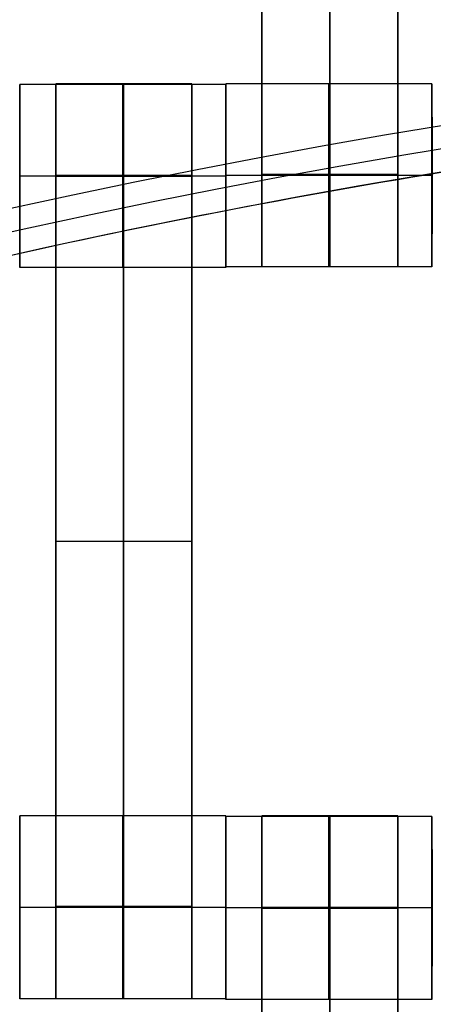
# Model space of a CAD drawing. Units: centimetres. Extents: x -1508 to -938, y -289 to 281.
# Drawn here: x -1241 to -1237, y 70 to 81 of the extents above; entities that cross this region are included whole.
import ezdxf

# ---------------------------------------------------------------- set-up
doc = ezdxf.new("R2010")
doc.units = ezdxf.units.CM
for name, color, linetype, true_color in [('Domyślny', 7, 'Continuous', 0x000000), ('Gumy', 7, 'Continuous', 0xbf0000), ('Mata', 7, 'Continuous', 0x000000), ('WYMIARY', 7, 'Continuous', 0x000000), ('WYMIARY STREFY', 6, 'Continuous', 0xff00ff)]:
    doc.layers.add(name, color=color, linetype=linetype, true_color=true_color)
doc.styles.add('Arial Normalny', font='arial.ttf')
doc.dimstyles.new('TRAMPOL', dxfattribs={"dimscale": 1.1, "dimtxt": 7, "dimasz": 10, "dimexe": 5, "dimexo": 5, "dimgap": 1.1, "dimtad": 1, "dimtoh": 1, "dimdec": 0, "dimzin": 1, "dimdsep": 46, "dimtxsty": 'Arial Normalny', "dimcen": 5, "dimazin": 1, "dimtfac": 1, "dimtdec": 4, "dimtix": 1, "dimtofl": 0, "dimtmove": 1, "dimatfit": 3, "dimfxl": 10, "dimtolj": 1, "dimtzin": 1, "dimarcsym": 0})

# ---------------------------------------------------------------- blocks, each defined once
blk = doc.blocks.new('*D2')
at = {"layer": 'Defpoints', "color": 0, "transparency": 16777216}
for p in [(-1150.844, 78.108), (-1294.652, -87.059)]:
    blk.add_point(p, dxfattribs=at)
at = {"layer": 'WYMIARY', "color": 0, "lineweight": -2, "transparency": 16777216}
for p, q in [((-1125.392, 107.34), (-1143.62, 86.404)), ((-1098.841, 107.34), (-1125.392, 107.34))]:
    blk.add_line(p, q, dxfattribs=at)
at = {"layer": 'WYMIARY', "color": 0, "transparency": 16777216}
for p, q in [((-1222.748, -9.976), (-1222.748, 1.024)), ((-1228.248, -4.476), (-1217.248, -4.476))]:
    blk.add_line(p, q, dxfattribs=at)
blk.add_solid([(-1145.003, 87.608), (-1142.238, 85.2), (-1150.844, 78.108)], dxfattribs=at)
at = {"layer": 'WYMIARY', "color": 0, "transparency": 16777216, "insert": (-1111.511, 112.693), "char_height": 7.7, "attachment_point": 5, "style": 'Arial Normalny'}
blk.add_mtext('\\A1;Ø200', dxfattribs=at)
blk = doc.blocks.new('*D3')
at = {"layer": 'Defpoints', "color": 0, "transparency": 16777216}
for p in [(-1296.064, 39.514), (-1149.432, -48.465)]:
    blk.add_point(p, dxfattribs=at)
at = {"layer": 'WYMIARY', "color": 0, "lineweight": -2, "transparency": 16777216}
for p, q in [((-1362.324, 63.34), (-1335.773, 63.34)), ((-1335.773, 63.34), (-1305.496, 45.173))]:
    blk.add_line(p, q, dxfattribs=at)
at = {"layer": 'WYMIARY', "color": 0, "transparency": 16777216}
for p, q in [((-1222.748, -9.976), (-1222.748, 1.024)), ((-1228.248, -4.476), (-1217.248, -4.476))]:
    blk.add_line(p, q, dxfattribs=at)
blk.add_solid([(-1306.439, 43.601), (-1304.553, 46.745), (-1296.064, 39.514)], dxfattribs=at)
at = {"layer": 'WYMIARY', "color": 0, "transparency": 16777216, "insert": (-1349.654, 68.693), "char_height": 7.7, "attachment_point": 5, "style": 'Arial Normalny'}
blk.add_mtext('\\A1;Ø150', dxfattribs=at)
blk = doc.blocks.new('*D4')
at = {"layer": 'Defpoints', "color": 0, "transparency": 16777216}
for p in [(-994.203, 165.795), (-1451.293, -174.746)]:
    blk.add_point(p, dxfattribs=at)
at = {"layer": 'WYMIARY STREFY', "color": 0, "lineweight": -2, "transparency": 16777216}
for p, q in [((-976.561, 178.939), (-985.382, 172.367)), ((-950.01, 178.939), (-976.561, 178.939))]:
    blk.add_line(p, q, dxfattribs=at)
at = {"layer": 'WYMIARY STREFY', "color": 0, "transparency": 16777216}
for p, q in [((-1222.748, -9.976), (-1222.748, 1.024)), ((-1228.248, -4.476), (-1217.248, -4.476))]:
    blk.add_line(p, q, dxfattribs=at)
blk.add_solid([(-986.477, 173.837), (-984.286, 170.897), (-994.203, 165.795)], dxfattribs=at)
at = {"layer": 'WYMIARY STREFY', "color": 0, "transparency": 16777216, "insert": (-962.68, 184.293), "char_height": 7.7, "attachment_point": 5, "style": 'Arial Normalny'}
blk.add_mtext('\\A1;Ø550', dxfattribs=at)

msp = doc.modelspace()

# ---------------------------------------------------------------- linework, layer by layer
at = {"layer": 'Domyślny'}
for points in [[(-1153.733, -90.192, -12), (-1239.45, -159.131, -12), (-1308.389, -73.413, -12), (-1377.328, 12.304, -12), (-1291.61, 81.243, -12), (-1205.893, 150.181, -12), (-1136.954, 64.464, -12), (-1068.016, -21.253, -12), (-1153.733, -90.192, -12)], [(-1153.733, -90.192, -47), (-1239.45, -159.131, -47), (-1308.389, -73.413, -47), (-1377.328, 12.304, -47), (-1291.61, 81.243, -47), (-1205.893, 150.181, -47), (-1136.954, 64.464, -47), (-1068.016, -21.253, -47), (-1153.733, -90.192, -47)], [(-1153.733, -90.192, -29.5), (-1239.45, -159.131, -29.5), (-1308.389, -73.413, -29.5), (-1377.328, 12.304, -29.5), (-1291.61, 81.243, -29.5), (-1205.893, 150.181, -29.5), (-1136.954, 64.464, -29.5), (-1068.016, -21.253, -29.5), (-1153.733, -90.192, -29.5)]]:
    msp.add_rational_spline(points, [1, 0.707106781187, 1, 0.707106781187, 1, 0.707106781187, 1, 0.707106781187, 1], degree=2, knots=[-722.024118, -722.024118, -722.024118, -541.518089, -541.518089, -361.012059, -361.012059, -180.50603, -180.50603, 0, 0, 0], dxfattribs=at)
at = {"layer": 'Gumy'}
for centre, radius, start, end in [((-1222.748, -4.476, -7.5), 110, 90, 150), ((-1222.748, -4.476, -7.25), 109.75, 90.13051, 149.86949), ((-1222.748, -4.476, -7), 109.5, 90.26162, 149.73837)]:
    msp.add_arc(centre, radius, start, end, dxfattribs=at)
at = {"layer": 'Gumy', "extrusion": (0, 0, -1)}
for centre, radius, start, end in [((1222.748, -4.476, 7), 85.5, 30.33506, 89.66494), ((1222.748, -4.476, 7.25), 85.25, 30.16802, 89.83198)]:
    msp.add_arc(centre, radius, start, end, dxfattribs=at)
at = {"layer": 'Gumy', "extrusion": (-1.45731e-31, 1.17523e-38, -1)}
msp.add_arc((1222.748, -4.476, 7.5), 85, 30, 90, dxfattribs=at)
at = {"layer": 'Gumy'}
for points, weights, knots in [([(-1222.748, 105.524, -12), (-1222.748, 105.524, -12), (-1222.748, 105.524, -12), (-1286.256, 105.524, -12), (-1318.011, 50.524, -12)], [0.999999974188, 0.999999987094, 1, 0.807007203691, 0.868347502413], [172.787588, 172.787588, 172.787588, 172.787596, 172.787596, 286.640561, 286.640561, 286.640561]), ([(-1222.748, 105.524, -9.5), (-1222.748, 105.524, -9.5), (-1222.748, 105.524, -9.5), (-1286.256, 105.524, -9.5), (-1318.011, 50.524, -9.5)], [0.999999974188, 0.999999987094, 1, 0.807007203691, 0.868347502413], [172.787588, 172.787588, 172.787588, 172.787596, 172.787596, 286.640561, 286.640561, 286.640561]), ([(-1296.36, 38.024, -12), (-1271.823, 80.524, -12), (-1222.748, 80.524, -12), (-1222.748, 80.524, -12), (-1222.748, 80.524, -12)], [0.868347502413, 0.807007203691, 1, 0.999999983298, 0.999999966596], [1003.726156, 1003.726156, 1003.726156, 1091.703447, 1091.703447, 1091.703455, 1091.703455, 1091.703455]), ([(-1296.36, 38.024, -9.5), (-1271.823, 80.524, -9.5), (-1222.748, 80.524, -9.5), (-1222.748, 80.524, -9.5), (-1222.748, 80.524, -9.5)], [0.868347502413, 0.807007203691, 1, 0.999999983298, 0.999999966596], [1003.726156, 1003.726156, 1003.726156, 1091.703447, 1091.703447, 1091.703455, 1091.703455, 1091.703455])]:
    msp.add_rational_spline(points, weights, degree=2, knots=knots, dxfattribs=at)
at = {"layer": 'Mata'}
for p, q in [((-1238.53, 88.355, -14.697), (-1238.53, 78.355, -14.697)), ((-1237.045, 88.355, -14.697), (-1237.045, 78.355, -14.697)), ((-1241.172, 80.348, -14.695), (-1241.172, 78.348, -14.695)), ((-1240.78, 80.355, -14.697), (-1240.78, 70.355, -14.697)), ((-1239.295, 80.355, -14.697), (-1239.295, 70.355, -14.697)), ((-1238.923, 80.348, -14.696), (-1238.923, 78.348, -14.696)), ((-1238.922, 80.354, -14.695), (-1238.922, 78.355, -14.695)), ((-1236.673, 80.354, -14.696), (-1236.673, 78.355, -14.696)), ((-1241.172, 79.348, -15.695), (-1241.171, 79.348, -13.695)), ((-1238.924, 79.348, -15.696), (-1238.922, 79.348, -13.696)), ((-1238.922, 79.354, -15.695), (-1238.921, 79.354, -13.695)), ((-1236.674, 79.354, -15.696), (-1236.672, 79.354, -13.696)), ((-1240.78, 75.355, -15.697), (-1240.78, 75.355, -13.697)), ((-1239.295, 75.355, -15.697), (-1239.295, 75.355, -13.697)), ((-1241.172, 72.354, -14.695), (-1241.172, 70.355, -14.695)), ((-1238.923, 72.354, -14.696), (-1238.923, 70.355, -14.696)), ((-1238.922, 72.348, -14.695), (-1238.922, 70.348, -14.695)), ((-1238.53, 72.355, -14.697), (-1238.53, 62.355, -14.697)), ((-1237.045, 72.355, -14.697), (-1237.045, 62.355, -14.697)), ((-1236.673, 72.348, -14.696), (-1236.673, 70.348, -14.696)), ((-1241.172, 71.354, -15.695), (-1241.171, 71.354, -13.695)), ((-1238.924, 71.354, -15.696), (-1238.922, 71.354, -13.696)), ((-1238.922, 71.348, -15.695), (-1238.921, 71.348, -13.695)), ((-1236.674, 71.348, -15.696), (-1236.672, 71.348, -13.696))]:
    msp.add_line(p, q, dxfattribs=at)
for points in [[(-1238.53, 87.344, -15.697), (-1238.53, 83.355, -15.697), (-1238.53, 79.365, -15.697)], [(-1238.53, 79.365, -13.697), (-1238.53, 83.355, -13.697), (-1238.53, 87.344, -13.697)], [(-1237.788, 87.344, -15.697), (-1237.788, 83.355, -15.697), (-1237.788, 79.365, -15.697)], [(-1237.788, 79.365, -13.697), (-1237.788, 83.355, -13.697), (-1237.788, 87.344, -13.697)], [(-1237.045, 87.344, -15.697), (-1237.045, 83.355, -15.697), (-1237.045, 79.365, -15.697)], [(-1237.045, 79.365, -13.697), (-1237.045, 83.355, -13.697), (-1237.045, 87.344, -13.697)], [(-1238.923, 80.348, -14.696), (-1240.047, 80.348, -14.695), (-1241.172, 80.348, -14.695)], [(-1239.295, 80.355, -14.697), (-1240.038, 80.355, -14.697), (-1240.78, 80.355, -14.697)], [(-1236.673, 80.354, -14.696), (-1237.797, 80.354, -14.695), (-1238.922, 80.354, -14.695)], [(-1238.924, 79.348, -15.696), (-1240.048, 79.348, -15.695), (-1241.172, 79.348, -15.695)], [(-1238.922, 79.348, -13.696), (-1240.047, 79.348, -13.695), (-1241.171, 79.348, -13.695)], [(-1239.295, 79.355, -15.697), (-1240.038, 79.355, -15.697), (-1240.78, 79.355, -15.697)], [(-1239.295, 79.355, -13.697), (-1240.038, 79.355, -13.697), (-1240.78, 79.355, -13.697)], [(-1239.295, 79.349, -15.697), (-1240.038, 79.349, -15.697), (-1240.78, 79.349, -15.697)], [(-1239.295, 79.344, -15.697), (-1240.038, 79.344, -15.697), (-1240.78, 79.344, -15.697)], [(-1240.78, 79.344, -15.697), (-1240.78, 75.355, -15.697), (-1240.78, 71.365, -15.697)], [(-1239.295, 79.344, -13.697), (-1240.038, 79.344, -13.697), (-1240.78, 79.344, -13.697)], [(-1240.78, 71.365, -13.697), (-1240.78, 75.355, -13.697), (-1240.78, 79.344, -13.697)], [(-1240.038, 79.344, -15.697), (-1240.038, 75.355, -15.697), (-1240.038, 71.365, -15.697)], [(-1240.038, 71.365, -13.697), (-1240.038, 75.355, -13.697), (-1240.038, 79.344, -13.697)], [(-1239.295, 79.344, -15.697), (-1239.295, 75.355, -15.697), (-1239.295, 71.365, -15.697)], [(-1239.295, 71.365, -13.697), (-1239.295, 75.355, -13.697), (-1239.295, 79.344, -13.697)], [(-1236.674, 79.354, -15.696), (-1237.798, 79.354, -15.695), (-1238.922, 79.354, -15.695)], [(-1236.672, 79.354, -13.696), (-1237.797, 79.354, -13.695), (-1238.921, 79.354, -13.695)], [(-1237.045, 79.365, -15.697), (-1237.788, 79.365, -15.697), (-1238.53, 79.365, -15.697)], [(-1237.045, 79.365, -13.697), (-1237.788, 79.365, -13.697), (-1238.53, 79.365, -13.697)], [(-1237.045, 79.354, -15.697), (-1237.788, 79.354, -15.697), (-1238.53, 79.354, -15.697)], [(-1237.045, 79.354, -13.697), (-1237.788, 79.354, -13.697), (-1238.53, 79.354, -13.697)], [(-1238.923, 78.348, -14.696), (-1240.047, 78.348, -14.695), (-1241.172, 78.348, -14.695)], [(-1236.673, 78.355, -14.696), (-1237.797, 78.355, -14.695), (-1238.922, 78.355, -14.695)], [(-1237.045, 78.355, -14.697), (-1237.788, 78.355, -14.697), (-1238.53, 78.355, -14.697)], [(-1239.295, 75.355, -15.697), (-1240.038, 75.355, -15.697), (-1240.78, 75.355, -15.697)], [(-1239.295, 75.355, -13.697), (-1240.038, 75.355, -13.697), (-1240.78, 75.355, -13.697)], [(-1238.923, 72.354, -14.696), (-1240.047, 72.354, -14.695), (-1241.172, 72.354, -14.695)], [(-1236.673, 72.348, -14.696), (-1237.797, 72.348, -14.695), (-1238.922, 72.348, -14.695)], [(-1237.045, 72.355, -14.697), (-1237.788, 72.355, -14.697), (-1238.53, 72.355, -14.697)], [(-1238.924, 71.354, -15.696), (-1240.048, 71.354, -15.695), (-1241.172, 71.354, -15.695)], [(-1238.922, 71.354, -13.696), (-1240.047, 71.354, -13.695), (-1241.171, 71.354, -13.695)], [(-1239.295, 71.365, -15.697), (-1240.038, 71.365, -15.697), (-1240.78, 71.365, -15.697)], [(-1239.295, 71.365, -13.697), (-1240.038, 71.365, -13.697), (-1240.78, 71.365, -13.697)], [(-1239.295, 71.354, -15.697), (-1240.038, 71.354, -15.697), (-1240.78, 71.354, -15.697)], [(-1239.295, 71.354, -13.697), (-1240.038, 71.354, -13.697), (-1240.78, 71.354, -13.697)], [(-1237.045, 71.355, -15.697), (-1237.788, 71.355, -15.697), (-1238.53, 71.355, -15.697)], [(-1237.045, 71.355, -13.697), (-1237.788, 71.355, -13.697), (-1238.53, 71.355, -13.697)], [(-1237.045, 71.349, -15.697), (-1237.788, 71.349, -15.697), (-1238.53, 71.349, -15.697)], [(-1236.674, 71.348, -15.696), (-1237.798, 71.348, -15.695), (-1238.922, 71.348, -15.695)], [(-1236.672, 71.348, -13.696), (-1237.797, 71.348, -13.695), (-1238.921, 71.348, -13.695)], [(-1237.045, 71.344, -15.697), (-1237.788, 71.344, -15.697), (-1238.53, 71.344, -15.697)], [(-1238.53, 71.344, -15.697), (-1238.53, 67.355, -15.697), (-1238.53, 63.365, -15.697)], [(-1237.045, 71.344, -13.697), (-1237.788, 71.344, -13.697), (-1238.53, 71.344, -13.697)], [(-1238.53, 63.365, -13.697), (-1238.53, 67.355, -13.697), (-1238.53, 71.344, -13.697)], [(-1237.788, 71.344, -15.697), (-1237.788, 67.355, -15.697), (-1237.788, 63.365, -15.697)], [(-1237.788, 63.365, -13.697), (-1237.788, 67.355, -13.697), (-1237.788, 71.344, -13.697)], [(-1237.045, 71.344, -15.697), (-1237.045, 67.355, -15.697), (-1237.045, 63.365, -15.697)], [(-1237.045, 63.365, -13.697), (-1237.045, 67.355, -13.697), (-1237.045, 71.344, -13.697)], [(-1238.923, 70.355, -14.696), (-1240.047, 70.355, -14.695), (-1241.172, 70.355, -14.695)], [(-1239.295, 70.355, -14.697), (-1240.038, 70.355, -14.697), (-1240.78, 70.355, -14.697)], [(-1236.673, 70.348, -14.696), (-1237.797, 70.348, -14.695), (-1238.922, 70.348, -14.695)]]:
    msp.add_open_spline(points, degree=2, dxfattribs=at)
for points, weights, knots in [([(-1241.172, 79.348, -15.695), (-1241.172, 78.348, -15.695), (-1241.172, 78.348, -14.695), (-1241.171, 78.348, -13.695), (-1241.171, 79.348, -13.695), (-1241.171, 80.348, -13.695), (-1241.172, 80.348, -14.695), (-1241.172, 80.348, -15.695), (-1241.172, 79.348, -15.695)], [1, 0.707106781187, 1, 0.707106781187, 1, 0.707106781187, 1, 0.707106781187, 1], [-62.831863, -62.831863, -62.831863, -47.123897, -47.123897, -31.415931, -31.415931, -15.707966, -15.707966, 0, 0, 0]), ([(-1240.78, 79.344, -13.697), (-1240.78, 79.349, -13.697), (-1240.78, 79.355, -13.697), (-1240.78, 80.355, -13.697), (-1240.78, 80.355, -14.697), (-1240.78, 80.355, -15.697), (-1240.78, 79.355, -15.697)], [0.99545943481, 0.997711841715, 1, 0.707106781187, 1, 0.707106781187, 1], [-31.53865, -31.53865, -31.53865, -31.415935, -31.415935, -15.707968, -15.707968, 0, 0, 0]), ([(-1240.048, 79.348, -15.695), (-1240.048, 78.348, -15.695), (-1240.047, 78.348, -14.695), (-1240.047, 78.348, -13.695), (-1240.047, 79.348, -13.695), (-1240.047, 80.348, -13.695), (-1240.047, 80.348, -14.695), (-1240.048, 80.348, -15.695), (-1240.048, 79.348, -15.695)], [1, 0.707106781187, 1, 0.707106781187, 1, 0.707106781187, 1, 0.707106781187, 1], [-62.831863, -62.831863, -62.831863, -47.123897, -47.123897, -31.415931, -31.415931, -15.707966, -15.707966, 0, 0, 0]), ([(-1240.038, 79.344, -13.697), (-1240.038, 79.349, -13.697), (-1240.038, 79.355, -13.697), (-1240.038, 80.355, -13.697), (-1240.038, 80.355, -14.697), (-1240.038, 80.355, -15.697), (-1240.038, 79.355, -15.697)], [0.99545943481, 0.997711841715, 1, 0.707106781187, 1, 0.707106781187, 1], [-31.53865, -31.53865, -31.53865, -31.415935, -31.415935, -15.707968, -15.707968, 0, 0, 0]), ([(-1239.295, 79.344, -13.697), (-1239.295, 79.349, -13.697), (-1239.295, 79.355, -13.697), (-1239.295, 80.355, -13.697), (-1239.295, 80.355, -14.697), (-1239.295, 80.355, -15.697), (-1239.295, 79.355, -15.697)], [0.99545943481, 0.997711841715, 1, 0.707106781187, 1, 0.707106781187, 1], [-31.53865, -31.53865, -31.53865, -31.415935, -31.415935, -15.707968, -15.707968, 0, 0, 0]), ([(-1238.924, 79.348, -15.696), (-1238.924, 78.348, -15.696), (-1238.923, 78.348, -14.696), (-1238.922, 78.348, -13.696), (-1238.922, 79.348, -13.696), (-1238.922, 80.348, -13.696), (-1238.923, 80.348, -14.696), (-1238.924, 80.348, -15.696), (-1238.924, 79.348, -15.696)], [1, 0.707106781187, 1, 0.707106781187, 1, 0.707106781187, 1, 0.707106781187, 1], [-62.831863, -62.831863, -62.831863, -47.123897, -47.123897, -31.415931, -31.415931, -15.707966, -15.707966, 0, 0, 0]), ([(-1238.922, 79.354, -15.695), (-1238.922, 78.355, -15.695), (-1238.922, 78.355, -14.695), (-1238.921, 78.355, -13.695), (-1238.921, 79.354, -13.695), (-1238.921, 80.354, -13.695), (-1238.922, 80.354, -14.695), (-1238.922, 80.354, -15.695), (-1238.922, 79.354, -15.695)], [1, 0.707106781187, 1, 0.707106781187, 1, 0.707106781187, 1, 0.707106781187, 1], [-62.831863, -62.831863, -62.831863, -47.123897, -47.123897, -31.415931, -31.415931, -15.707966, -15.707966, 0, 0, 0]), ([(-1237.798, 79.354, -15.695), (-1237.798, 78.355, -15.695), (-1237.797, 78.355, -14.695), (-1237.797, 78.355, -13.695), (-1237.797, 79.354, -13.695), (-1237.797, 80.354, -13.695), (-1237.797, 80.354, -14.695), (-1237.798, 80.354, -15.695), (-1237.798, 79.354, -15.695)], [1, 0.707106781187, 1, 0.707106781187, 1, 0.707106781187, 1, 0.707106781187, 1], [-62.831863, -62.831863, -62.831863, -47.123897, -47.123897, -31.415931, -31.415931, -15.707966, -15.707966, 0, 0, 0]), ([(-1236.674, 79.354, -15.696), (-1236.674, 78.355, -15.696), (-1236.673, 78.355, -14.696), (-1236.672, 78.355, -13.696), (-1236.672, 79.354, -13.696), (-1236.672, 80.354, -13.696), (-1236.673, 80.354, -14.696), (-1236.674, 80.354, -15.696), (-1236.674, 79.354, -15.696)], [1, 0.707106781187, 1, 0.707106781187, 1, 0.707106781187, 1, 0.707106781187, 1], [-62.831863, -62.831863, -62.831863, -47.123897, -47.123897, -31.415931, -31.415931, -15.707966, -15.707966, 0, 0, 0]), ([(-1238.53, 79.365, -15.697), (-1238.53, 79.36, -15.697), (-1238.53, 79.354, -15.697), (-1238.53, 78.355, -15.697), (-1238.53, 78.355, -14.697), (-1238.53, 78.355, -13.697), (-1238.53, 79.354, -13.697), (-1238.53, 79.36, -13.697), (-1238.53, 79.365, -13.697)], [0.99545943481, 0.997711841715, 1, 0.707106781187, 1, 0.707106781187, 1, 0.997711841715, 0.99545943481], [-143.013703, -143.013703, -143.013703, -142.890984, -142.890984, -127.183017, -127.183017, -111.475049, -111.475049, -111.352334, -111.352334, -111.352334]), ([(-1237.788, 79.365, -15.697), (-1237.788, 79.36, -15.697), (-1237.788, 79.354, -15.697), (-1237.788, 78.355, -15.697), (-1237.788, 78.355, -14.697), (-1237.788, 78.355, -13.697), (-1237.788, 79.354, -13.697), (-1237.788, 79.36, -13.697), (-1237.788, 79.365, -13.697)], [0.99545943481, 0.997711841715, 1, 0.707106781187, 1, 0.707106781187, 1, 0.997711841715, 0.99545943481], [-143.013703, -143.013703, -143.013703, -142.890984, -142.890984, -127.183017, -127.183017, -111.475049, -111.475049, -111.352334, -111.352334, -111.352334]), ([(-1237.045, 79.365, -15.697), (-1237.045, 79.36, -15.697), (-1237.045, 79.354, -15.697), (-1237.045, 78.355, -15.697), (-1237.045, 78.355, -14.697), (-1237.045, 78.355, -13.697), (-1237.045, 79.354, -13.697), (-1237.045, 79.36, -13.697), (-1237.045, 79.365, -13.697)], [0.99545943481, 0.997711841715, 1, 0.707106781187, 1, 0.707106781187, 1, 0.997711841715, 0.99545943481], [-143.013703, -143.013703, -143.013703, -142.890984, -142.890984, -127.183017, -127.183017, -111.475049, -111.475049, -111.352334, -111.352334, -111.352334]), ([(-1241.172, 71.354, -15.695), (-1241.172, 70.355, -15.695), (-1241.172, 70.355, -14.695), (-1241.171, 70.355, -13.695), (-1241.171, 71.354, -13.695), (-1241.171, 72.354, -13.695), (-1241.172, 72.354, -14.695), (-1241.172, 72.354, -15.695), (-1241.172, 71.354, -15.695)], [1, 0.707106781187, 1, 0.707106781187, 1, 0.707106781187, 1, 0.707106781187, 1], [-62.831863, -62.831863, -62.831863, -47.123897, -47.123897, -31.415931, -31.415931, -15.707966, -15.707966, 0, 0, 0]), ([(-1240.048, 71.354, -15.695), (-1240.048, 70.355, -15.695), (-1240.047, 70.355, -14.695), (-1240.047, 70.355, -13.695), (-1240.047, 71.354, -13.695), (-1240.047, 72.354, -13.695), (-1240.047, 72.354, -14.695), (-1240.048, 72.354, -15.695), (-1240.048, 71.354, -15.695)], [1, 0.707106781187, 1, 0.707106781187, 1, 0.707106781187, 1, 0.707106781187, 1], [-62.831863, -62.831863, -62.831863, -47.123897, -47.123897, -31.415931, -31.415931, -15.707966, -15.707966, 0, 0, 0]), ([(-1238.924, 71.354, -15.696), (-1238.924, 70.355, -15.696), (-1238.923, 70.355, -14.696), (-1238.922, 70.355, -13.696), (-1238.922, 71.354, -13.696), (-1238.922, 72.354, -13.696), (-1238.923, 72.354, -14.696), (-1238.924, 72.354, -15.696), (-1238.924, 71.354, -15.696)], [1, 0.707106781187, 1, 0.707106781187, 1, 0.707106781187, 1, 0.707106781187, 1], [-62.831863, -62.831863, -62.831863, -47.123897, -47.123897, -31.415931, -31.415931, -15.707966, -15.707966, 0, 0, 0]), ([(-1238.922, 71.348, -15.695), (-1238.922, 70.348, -15.695), (-1238.922, 70.348, -14.695), (-1238.921, 70.348, -13.695), (-1238.921, 71.348, -13.695), (-1238.921, 72.348, -13.695), (-1238.922, 72.348, -14.695), (-1238.922, 72.348, -15.695), (-1238.922, 71.348, -15.695)], [1, 0.707106781187, 1, 0.707106781187, 1, 0.707106781187, 1, 0.707106781187, 1], [-62.831863, -62.831863, -62.831863, -47.123897, -47.123897, -31.415931, -31.415931, -15.707966, -15.707966, 0, 0, 0]), ([(-1238.53, 71.344, -13.697), (-1238.53, 71.349, -13.697), (-1238.53, 71.355, -13.697), (-1238.53, 72.355, -13.697), (-1238.53, 72.355, -14.697), (-1238.53, 72.355, -15.697), (-1238.53, 71.355, -15.697)], [0.99545943481, 0.997711841715, 1, 0.707106781187, 1, 0.707106781187, 1], [-31.53865, -31.53865, -31.53865, -31.415935, -31.415935, -15.707968, -15.707968, 0, 0, 0]), ([(-1237.798, 71.348, -15.695), (-1237.798, 70.348, -15.695), (-1237.797, 70.348, -14.695), (-1237.797, 70.348, -13.695), (-1237.797, 71.348, -13.695), (-1237.797, 72.348, -13.695), (-1237.797, 72.348, -14.695), (-1237.798, 72.348, -15.695), (-1237.798, 71.348, -15.695)], [1, 0.707106781187, 1, 0.707106781187, 1, 0.707106781187, 1, 0.707106781187, 1], [-62.831863, -62.831863, -62.831863, -47.123897, -47.123897, -31.415931, -31.415931, -15.707966, -15.707966, 0, 0, 0]), ([(-1237.788, 71.344, -13.697), (-1237.788, 71.349, -13.697), (-1237.788, 71.355, -13.697), (-1237.788, 72.355, -13.697), (-1237.788, 72.355, -14.697), (-1237.788, 72.355, -15.697), (-1237.788, 71.355, -15.697)], [0.99545943481, 0.997711841715, 1, 0.707106781187, 1, 0.707106781187, 1], [-31.53865, -31.53865, -31.53865, -31.415935, -31.415935, -15.707968, -15.707968, 0, 0, 0]), ([(-1237.045, 71.344, -13.697), (-1237.045, 71.349, -13.697), (-1237.045, 71.355, -13.697), (-1237.045, 72.355, -13.697), (-1237.045, 72.355, -14.697), (-1237.045, 72.355, -15.697), (-1237.045, 71.355, -15.697)], [0.99545943481, 0.997711841715, 1, 0.707106781187, 1, 0.707106781187, 1], [-31.53865, -31.53865, -31.53865, -31.415935, -31.415935, -15.707968, -15.707968, 0, 0, 0]), ([(-1236.674, 71.348, -15.696), (-1236.674, 70.348, -15.696), (-1236.673, 70.348, -14.696), (-1236.672, 70.348, -13.696), (-1236.672, 71.348, -13.696), (-1236.672, 72.348, -13.696), (-1236.673, 72.348, -14.696), (-1236.674, 72.348, -15.696), (-1236.674, 71.348, -15.696)], [1, 0.707106781187, 1, 0.707106781187, 1, 0.707106781187, 1, 0.707106781187, 1], [-62.831863, -62.831863, -62.831863, -47.123897, -47.123897, -31.415931, -31.415931, -15.707966, -15.707966, 0, 0, 0]), ([(-1240.78, 71.365, -15.697), (-1240.78, 71.36, -15.697), (-1240.78, 71.354, -15.697), (-1240.78, 70.355, -15.697), (-1240.78, 70.355, -14.697), (-1240.78, 70.355, -13.697), (-1240.78, 71.354, -13.697), (-1240.78, 71.36, -13.697), (-1240.78, 71.365, -13.697)], [0.99545943481, 0.997711841715, 1, 0.707106781187, 1, 0.707106781187, 1, 0.997711841715, 0.99545943481], [-143.013703, -143.013703, -143.013703, -142.890984, -142.890984, -127.183017, -127.183017, -111.475049, -111.475049, -111.352334, -111.352334, -111.352334]), ([(-1240.038, 71.365, -15.697), (-1240.038, 71.36, -15.697), (-1240.038, 71.354, -15.697), (-1240.038, 70.355, -15.697), (-1240.038, 70.355, -14.697), (-1240.038, 70.355, -13.697), (-1240.038, 71.354, -13.697), (-1240.038, 71.36, -13.697), (-1240.038, 71.365, -13.697)], [0.99545943481, 0.997711841715, 1, 0.707106781187, 1, 0.707106781187, 1, 0.997711841715, 0.99545943481], [-143.013703, -143.013703, -143.013703, -142.890984, -142.890984, -127.183017, -127.183017, -111.475049, -111.475049, -111.352334, -111.352334, -111.352334]), ([(-1239.295, 71.365, -15.697), (-1239.295, 71.36, -15.697), (-1239.295, 71.354, -15.697), (-1239.295, 70.355, -15.697), (-1239.295, 70.355, -14.697), (-1239.295, 70.355, -13.697), (-1239.295, 71.354, -13.697), (-1239.295, 71.36, -13.697), (-1239.295, 71.365, -13.697)], [0.99545943481, 0.997711841715, 1, 0.707106781187, 1, 0.707106781187, 1, 0.997711841715, 0.99545943481], [-143.013703, -143.013703, -143.013703, -142.890984, -142.890984, -127.183017, -127.183017, -111.475049, -111.475049, -111.352334, -111.352334, -111.352334])]:
    msp.add_rational_spline(points, weights, degree=2, knots=knots, dxfattribs=at)
for points in [[(-1240.78, 79.355, -15.697), (-1240.78, 79.349, -15.697), (-1240.78, 79.344, -15.697)], [(-1240.038, 79.355, -15.697), (-1240.038, 79.349, -15.697), (-1240.038, 79.344, -15.697)], [(-1239.295, 79.355, -15.697), (-1239.295, 79.349, -15.697), (-1239.295, 79.344, -15.697)], [(-1238.53, 71.355, -15.697), (-1238.53, 71.349, -15.697), (-1238.53, 71.344, -15.697)], [(-1237.788, 71.355, -15.697), (-1237.788, 71.349, -15.697), (-1237.788, 71.344, -15.697)], [(-1237.045, 71.355, -15.697), (-1237.045, 71.349, -15.697), (-1237.045, 71.344, -15.697)]]:
    msp.add_rational_spline(points, [1, 0.997711841715, 0.99545943481], degree=2, dxfattribs=at)
at = {"layer": 'WYMIARY STREFY'}
msp.add_circle((-1222.748, -4.476), 285, dxfattribs=at)

# ---------------------------------------------------------------- dimensions: what is measured, and where the dimension line sits
at = {"layer": 'WYMIARY'}
for p1, p2, text, picture, middle in [((-1294.652, -87.059, -17), (-1150.844, 78.108, -17), 'Ø200', '*D2', (-1125.392, 107.34, -17)), ((-1149.432, -48.465, -17), (-1296.064, 39.514, -17), 'Ø150', '*D3', (-1335.773, 63.34, -17))]:
    dim = msp.add_diameter_dim_2p(p1=p1, p2=p2, text=text, dimstyle='TRAMPOL', override={"dimscale": 1.1, "dimasz": 10, "dimtad": 1, "dimtih": 0, "dimtoh": 1, "dimlfac": 1, "dimtxsty": 'Arial Normalny', "dimsah": 0}, dxfattribs=at)
    dim.commit()
    dim.dimension.update_dxf_attribs({"geometry": picture, "text_midpoint": middle, "dimtype": 163})
at = {"layer": 'WYMIARY STREFY'}
dim = msp.add_diameter_dim_2p(p1=(-1451.293, -174.746), p2=(-994.203, 165.795), text='Ø550', dimstyle='TRAMPOL', override={"dimscale": 1.1, "dimasz": 10, "dimtad": 1, "dimtih": 0, "dimtoh": 1, "dimlfac": 1, "dimtxsty": 'Arial Normalny', "dimsah": 0}, dxfattribs=at)
dim.commit()
dim.dimension.update_dxf_attribs({"geometry": '*D4', "text_midpoint": (-976.561, 178.939), "dimtype": 163})

doc.saveas('drawing.dxf')
